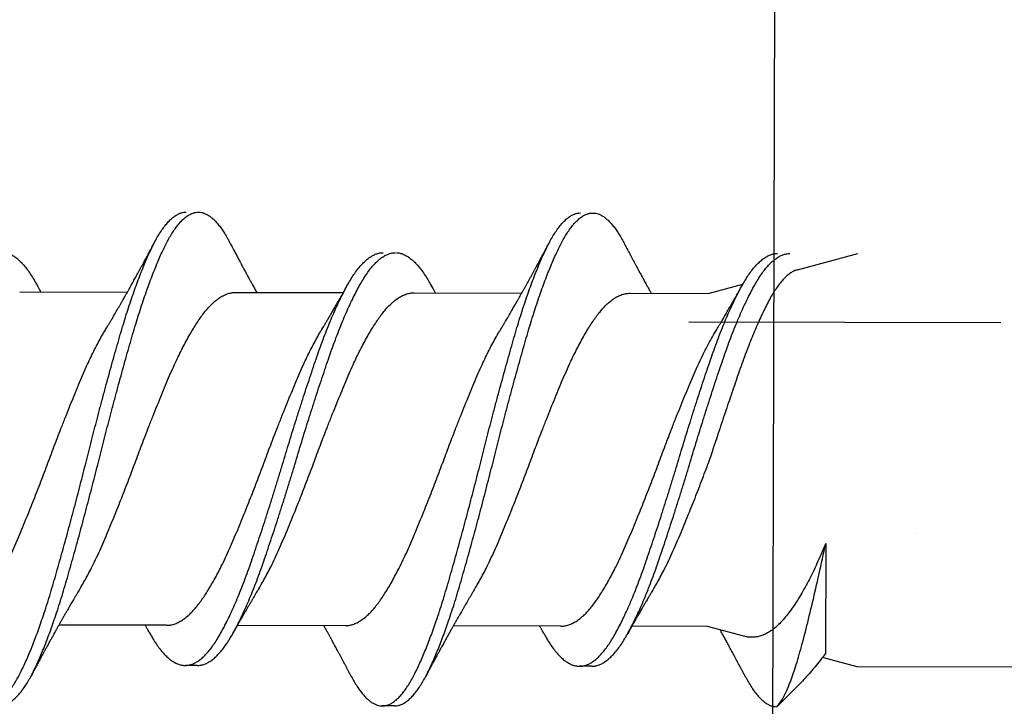
# Model space of a CAD drawing. Units: inches. Extents: x -1 to 98, y -126 to 49.
# Drawn here: x 5 to 6, y -112 to -111 of the extents above; entities that cross this region are included whole.
import ezdxf

# ---------------------------------------------------------------- set-up
doc = ezdxf.new("R2010")
doc.units = ezdxf.units.IN
doc.header["$MEASUREMENT"] = 0

msp = doc.modelspace()

# ---------------------------------------------------------------- linework, layer by layer
at = {"color": 0}
for p, q in [((5.68094, -112.13909), (5.6871, -109.9901)), ((5.79775, -111.49652), (5.63969, -111.49624))]:
    msp.add_line(p, q, dxfattribs=at)
for p, q in [((5.69467, -111.46962), (5.72535, -111.46147)), ((5.6495, -111.48162), (5.667, -111.47697)), ((5.30031, -111.48089), (5.3549, -111.481)), ((5.40978, -111.48112), (5.46437, -111.48123)), ((5.50031, -111.48131), (5.5549, -111.48142)), ((5.60978, -111.48154), (5.6495, -111.48162)), ((5.70902, -111.60826), (5.7089, -111.6641)), ((5.37476, -111.6498), (5.32017, -111.64968)), ((5.46529, -111.64999), (5.4107, -111.64987)), ((5.57476, -111.65022), (5.52017, -111.6501)), ((5.64915, -111.65037), (5.6107, -111.65029)), ((5.66756, -111.65535), (5.64915, -111.65037)), ((5.72491, -111.67084), (5.70738, -111.66611)), ((5.39044, -111.67014), (5.38419, -111.67013)), ((5.59044, -111.67056), (5.58419, -111.67055)), ((5.84991, -111.6711), (5.72491, -111.67084)), ((5.6958, -111.67956), (5.68424, -111.69107)), ((5.4904, -111.69066), (5.48415, -111.69065))]:
    msp.add_line(p, q)
msp.add_circle((5.75458, -111.60332), 9.771740426659335e-12)
for points, knots in [([(5.26846, -111.67527), (5.26858, -111.67551), (5.26919, -111.67671), (5.2703, -111.67862), (5.27179, -111.68097), (5.27329, -111.68306), (5.2748, -111.6849), (5.27628, -111.68645), (5.27773, -111.68771), (5.27915, -111.6887), (5.28056, -111.68946), (5.28196, -111.68996), (5.2834, -111.69024), (5.28486, -111.69025), (5.28641, -111.68996), (5.28797, -111.68937), (5.28955, -111.68848), (5.29114, -111.68728), (5.29274, -111.68578), (5.29434, -111.68399), (5.29591, -111.68194), (5.29743, -111.67967), (5.29892, -111.67719), (5.30039, -111.67448), (5.30184, -111.67153), (5.30331, -111.66835), (5.30478, -111.66499), (5.30623, -111.66149), (5.30766, -111.65786), (5.3091, -111.65404), (5.31053, -111.65005), (5.31202, -111.64574), (5.31356, -111.64109), (5.31513, -111.63611), (5.31669, -111.63098), (5.31822, -111.62569), (5.31977, -111.62026), (5.32135, -111.61468), (5.32294, -111.60895), (5.32451, -111.60321), (5.32607, -111.59746), (5.32759, -111.59174), (5.32912, -111.58598), (5.33063, -111.58017), (5.33212, -111.57436), (5.33358, -111.56866), (5.33498, -111.56307), (5.33637, -111.55759), (5.33777, -111.55211), (5.3392, -111.54663), (5.34068, -111.54097), (5.34223, -111.53514), (5.34384, -111.52917), (5.34544, -111.5233), (5.34704, -111.51754), (5.34862, -111.51191), (5.35018, -111.50644), (5.35171, -111.50112), (5.35323, -111.49603), (5.35475, -111.49117), (5.35626, -111.48654), (5.35777, -111.48207), (5.3593, -111.47778), (5.36082, -111.47368), (5.36231, -111.46986), (5.36377, -111.46632), (5.36518, -111.46306), (5.36657, -111.46), (5.36795, -111.45716), (5.36938, -111.45442), (5.37088, -111.45181), (5.37246, -111.44938), (5.37404, -111.44722), (5.37564, -111.44535), (5.37724, -111.44377), (5.37883, -111.44249), (5.38042, -111.44151), (5.38196, -111.44086), (5.38338, -111.44049), (5.38427, -111.44047), (5.38467, -111.44046)], [0, 0, 0, 0, 0.00334, 0.016164, 0.029046, 0.041971, 0.054923, 0.067886, 0.080104, 0.092304, 0.104473, 0.116596, 0.128663, 0.142068, 0.155534, 0.169071, 0.18266, 0.196284, 0.209924, 0.223561, 0.237177, 0.250078, 0.262928, 0.27571, 0.28845, 0.301259, 0.314129, 0.326306, 0.338512, 0.350733, 0.362954, 0.375163, 0.388759, 0.402303, 0.415779, 0.429185, 0.442645, 0.456178, 0.469764, 0.483387, 0.496348, 0.509309, 0.522254, 0.535165, 0.548028, 0.560827, 0.572837, 0.584892, 0.597006, 0.609168, 0.621363, 0.634997, 0.648638, 0.662267, 0.675865, 0.689414, 0.702896, 0.716303, 0.729758, 0.742612, 0.755517, 0.768457, 0.781417, 0.794379, 0.807329, 0.819512, 0.831656, 0.843749, 0.855776, 0.867802, 0.881299, 0.89486, 0.908466, 0.922099, 0.93574, 0.949371, 0.962971, 0.976524, 0.989343, 1, 1, 1, 1]), ([(5.2904, -111.69021), (5.29064, -111.69022), (5.29138, -111.69024), (5.29266, -111.68996), (5.29422, -111.68939), (5.2958, -111.68849), (5.29739, -111.68729), (5.29899, -111.6858), (5.30059, -111.684), (5.30216, -111.68196), (5.30368, -111.67968), (5.30517, -111.6772), (5.30664, -111.67449), (5.30809, -111.67154), (5.30956, -111.66836), (5.31103, -111.66501), (5.31248, -111.6615), (5.31391, -111.65787), (5.31535, -111.65406), (5.31678, -111.65007), (5.31827, -111.64575), (5.31981, -111.6411), (5.32138, -111.63612), (5.32294, -111.63099), (5.32447, -111.62571), (5.32602, -111.62028), (5.3276, -111.61469), (5.32919, -111.60897), (5.33076, -111.60322), (5.33232, -111.59748), (5.33384, -111.59176), (5.33537, -111.58599), (5.33688, -111.58019), (5.33837, -111.57437), (5.33983, -111.56867), (5.34123, -111.56308), (5.34262, -111.5576), (5.34402, -111.55212), (5.34545, -111.54664), (5.34693, -111.54098), (5.34848, -111.53515), (5.35009, -111.52918), (5.35169, -111.52331), (5.35329, -111.51755), (5.35487, -111.51192), (5.35643, -111.50645), (5.35796, -111.50113), (5.35948, -111.49604), (5.361, -111.49118), (5.36251, -111.48655), (5.36402, -111.48208), (5.36555, -111.47779), (5.36707, -111.47369), (5.36856, -111.46988), (5.37002, -111.46634), (5.37143, -111.46307), (5.37282, -111.46002), (5.3742, -111.45717), (5.37563, -111.45443), (5.37713, -111.45183), (5.37871, -111.44939), (5.38029, -111.44724), (5.38189, -111.44536), (5.38349, -111.44378), (5.38508, -111.4425), (5.38667, -111.44153), (5.38821, -111.44087), (5.38971, -111.4405), (5.39116, -111.44041), (5.39261, -111.4406), (5.39409, -111.44105), (5.39558, -111.44178), (5.39706, -111.44277), (5.39851, -111.44399), (5.39994, -111.44542), (5.40136, -111.44709), (5.40278, -111.44899), (5.40424, -111.45121), (5.40552, -111.45334), (5.40632, -111.45488), (5.40661, -111.45543)], [0, 0, 0, 0, 0.006329, 0.019795, 0.033332, 0.046922, 0.060546, 0.074186, 0.087823, 0.101439, 0.11434, 0.12719, 0.139972, 0.152712, 0.165521, 0.178391, 0.190568, 0.202774, 0.214995, 0.227216, 0.239426, 0.253021, 0.266566, 0.280042, 0.293447, 0.306908, 0.32044, 0.334027, 0.347649, 0.360611, 0.373572, 0.386516, 0.399428, 0.412291, 0.42509, 0.437099, 0.449154, 0.461269, 0.473431, 0.485626, 0.49926, 0.512901, 0.52653, 0.540128, 0.553677, 0.567159, 0.580566, 0.594021, 0.606875, 0.61978, 0.63272, 0.64568, 0.658642, 0.671592, 0.683775, 0.69592, 0.708012, 0.72004, 0.732065, 0.745563, 0.759124, 0.77273, 0.786363, 0.800004, 0.813634, 0.827235, 0.840788, 0.853607, 0.866354, 0.879124, 0.891964, 0.904859, 0.917792, 0.930008, 0.942231, 0.954447, 0.966643, 0.978806, 0.992325, 1, 1, 1, 1]), ([(5.46846, -111.67571), (5.46894, -111.67661), (5.46992, -111.67841), (5.4714, -111.6808), (5.47289, -111.68296), (5.4744, -111.68486), (5.47588, -111.68648), (5.47734, -111.68781), (5.47876, -111.68887), (5.48017, -111.68969), (5.48157, -111.69027), (5.48301, -111.69061), (5.48448, -111.69069), (5.48602, -111.69048), (5.48758, -111.68997), (5.48916, -111.68915), (5.49075, -111.68803), (5.49234, -111.6866), (5.49394, -111.68488), (5.49551, -111.6829), (5.49704, -111.6807), (5.49853, -111.67828), (5.5, -111.67563), (5.50145, -111.67274), (5.50292, -111.66962), (5.50438, -111.66633), (5.50583, -111.66289), (5.50726, -111.65931), (5.5087, -111.65554), (5.51013, -111.6516), (5.51163, -111.64733), (5.51316, -111.64273), (5.51474, -111.63778), (5.51631, -111.63269), (5.51784, -111.62744), (5.51939, -111.62205), (5.52095, -111.6165), (5.52254, -111.61081), (5.52411, -111.60509), (5.52567, -111.59937), (5.52719, -111.59367), (5.52872, -111.58791), (5.53023, -111.58212), (5.53173, -111.5763), (5.53319, -111.5706), (5.53459, -111.56501), (5.53598, -111.55953), (5.53738, -111.55405), (5.5388, -111.54857), (5.54028, -111.5429), (5.54183, -111.53705), (5.54344, -111.53107), (5.54505, -111.52517), (5.54664, -111.51938), (5.54822, -111.51372), (5.54979, -111.50821), (5.55133, -111.50285), (5.55284, -111.49772), (5.55436, -111.49283), (5.55586, -111.48816), (5.55738, -111.48364), (5.5589, -111.4793), (5.56042, -111.47515), (5.56192, -111.47128), (5.56337, -111.46769), (5.56479, -111.46436), (5.56619, -111.46125), (5.56757, -111.45835), (5.56899, -111.45555), (5.57049, -111.45288), (5.57206, -111.45038), (5.57365, -111.44815), (5.57524, -111.44621), (5.57684, -111.44456), (5.57844, -111.4432), (5.58002, -111.44215), (5.58157, -111.44141), (5.58308, -111.44099), (5.58409, -111.44082), (5.58462, -111.44087), (5.58467, -111.44087)], [0, 0, 0, 0, 0.012774, 0.025643, 0.038559, 0.051506, 0.064468, 0.07669, 0.088896, 0.101075, 0.113213, 0.125297, 0.138709, 0.152156, 0.165677, 0.179256, 0.192874, 0.206512, 0.220152, 0.233775, 0.246688, 0.259554, 0.272355, 0.285094, 0.297884, 0.31074, 0.322908, 0.335108, 0.347326, 0.359549, 0.371764, 0.385369, 0.398928, 0.412424, 0.42584, 0.43928, 0.452797, 0.466372, 0.479988, 0.492947, 0.505911, 0.518861, 0.531784, 0.544661, 0.557479, 0.569498, 0.581534, 0.593634, 0.605785, 0.617972, 0.631602, 0.645244, 0.658878, 0.672486, 0.686049, 0.69955, 0.712971, 0.726405, 0.739244, 0.752138, 0.765071, 0.778027, 0.790991, 0.803946, 0.816138, 0.828295, 0.840404, 0.852451, 0.864464, 0.877943, 0.89149, 0.905087, 0.918716, 0.932357, 0.945992, 0.959603, 0.97317, 0.986006, 0.998772, 1, 1, 1, 1]), ([(5.4904, -111.69064), (5.49051, -111.69065), (5.49113, -111.69069), (5.49227, -111.69048), (5.49383, -111.68998), (5.49541, -111.68916), (5.497, -111.68804), (5.49859, -111.68662), (5.50019, -111.6849), (5.50176, -111.68292), (5.50329, -111.68071), (5.50478, -111.67829), (5.50625, -111.67564), (5.5077, -111.67276), (5.50917, -111.66964), (5.51063, -111.66634), (5.51208, -111.6629), (5.51351, -111.65932), (5.51495, -111.65556), (5.51638, -111.65161), (5.51788, -111.64734), (5.51941, -111.64274), (5.52099, -111.6378), (5.52256, -111.6327), (5.52409, -111.62746), (5.52564, -111.62206), (5.5272, -111.61652), (5.52879, -111.61082), (5.53036, -111.6051), (5.53192, -111.59938), (5.53344, -111.59368), (5.53497, -111.58792), (5.53648, -111.58213), (5.53798, -111.57631), (5.53944, -111.57061), (5.54084, -111.56502), (5.54223, -111.55954), (5.54363, -111.55406), (5.54505, -111.54858), (5.54653, -111.54291), (5.54808, -111.53707), (5.54969, -111.53108), (5.5513, -111.52518), (5.55289, -111.51939), (5.55447, -111.51373), (5.55604, -111.50822), (5.55758, -111.50286), (5.55909, -111.49774), (5.56061, -111.49284), (5.56211, -111.48817), (5.56363, -111.48365), (5.56515, -111.47932), (5.56667, -111.47517), (5.56817, -111.47129), (5.56962, -111.4677), (5.57104, -111.46438), (5.57244, -111.46126), (5.57382, -111.45836), (5.57524, -111.45556), (5.57674, -111.45289), (5.57831, -111.45039), (5.5799, -111.44817), (5.58149, -111.44622), (5.58309, -111.44457), (5.58469, -111.44321), (5.58627, -111.44216), (5.58782, -111.44143), (5.58933, -111.44099), (5.59078, -111.44083), (5.59223, -111.44094), (5.5937, -111.44133), (5.59519, -111.44198), (5.59666, -111.4429), (5.59812, -111.44405), (5.59954, -111.44542), (5.60097, -111.44703), (5.60239, -111.44886), (5.60385, -111.45101), (5.60526, -111.45331), (5.60619, -111.45505), (5.60661, -111.45583)], [0, 0, 0, 0, 0.002985, 0.016431, 0.029952, 0.04353, 0.057148, 0.070786, 0.084426, 0.098048, 0.110961, 0.123826, 0.136628, 0.149366, 0.162156, 0.175012, 0.187179, 0.199379, 0.211597, 0.22382, 0.236034, 0.249639, 0.263198, 0.276693, 0.290109, 0.303549, 0.317066, 0.330641, 0.344256, 0.357215, 0.370178, 0.383129, 0.396051, 0.408928, 0.421746, 0.433764, 0.445801, 0.4579, 0.47005, 0.482238, 0.495867, 0.509509, 0.523143, 0.53675, 0.550313, 0.563814, 0.577234, 0.590668, 0.603507, 0.6164, 0.629333, 0.642289, 0.655253, 0.668207, 0.6804, 0.692556, 0.704665, 0.716712, 0.728724, 0.742203, 0.75575, 0.769347, 0.782975, 0.796616, 0.810251, 0.823861, 0.837428, 0.850264, 0.86303, 0.87578, 0.888604, 0.901486, 0.914411, 0.926623, 0.938845, 0.951065, 0.963268, 0.975442, 0.988977, 1, 1, 1, 1]), ([(5.34388, -111.49992), (5.34409, -111.49958), (5.34446, -111.49897), (5.34495, -111.49815), (5.34533, -111.49752), (5.34562, -111.49703), (5.34588, -111.4966), (5.34614, -111.49615), (5.34643, -111.49568), (5.34695, -111.4948), (5.3477, -111.49352), (5.34861, -111.49197), (5.34942, -111.49057), (5.35015, -111.48933), (5.35085, -111.48812), (5.35161, -111.48678), (5.35236, -111.48547), (5.35318, -111.48403), (5.35395, -111.48269), (5.35473, -111.48131), (5.35542, -111.48008), (5.35613, -111.47881), (5.35682, -111.47758), (5.35744, -111.47646), (5.358, -111.47545), (5.35855, -111.47447), (5.35906, -111.47355), (5.35955, -111.47265), (5.36, -111.47183), (5.36044, -111.47103), (5.36084, -111.47029), (5.36123, -111.46958), (5.36162, -111.46886), (5.36202, -111.46814), (5.36244, -111.46736), (5.36286, -111.4666), (5.36326, -111.46585), (5.36369, -111.46505), (5.36416, -111.4642), (5.3646, -111.46338), (5.36503, -111.46258), (5.36549, -111.46173), (5.36594, -111.46088), (5.36636, -111.46011), (5.36672, -111.45942), (5.36712, -111.45869), (5.36759, -111.45781), (5.3682, -111.45667), (5.36866, -111.4558), (5.36892, -111.45531)], [0, 0, 0, 0, 0.023391, 0.042301, 0.056714, 0.066776, 0.076126, 0.086279, 0.097234, 0.108855, 0.146596, 0.184268, 0.214962, 0.241638, 0.268917, 0.29694, 0.331986, 0.357174, 0.394306, 0.422453, 0.450255, 0.476704, 0.507733, 0.532491, 0.55173, 0.575375, 0.598098, 0.613007, 0.635544, 0.652556, 0.666337, 0.684408, 0.699726, 0.714312, 0.732749, 0.751093, 0.765071, 0.782369, 0.804163, 0.821902, 0.837284, 0.857484, 0.878425, 0.893754, 0.908893, 0.924169, 0.942453, 0.967714, 1, 1, 1, 1]), ([(5.40661, -111.45539), (5.40683, -111.45581), (5.40723, -111.45657), (5.40777, -111.45758), (5.40819, -111.45839), (5.40853, -111.45902), (5.40882, -111.45957), (5.40916, -111.46022), (5.40961, -111.46106), (5.41015, -111.46208), (5.41067, -111.46305), (5.41115, -111.46395), (5.41161, -111.46482), (5.41204, -111.46562), (5.41244, -111.46637), (5.41286, -111.46714), (5.41331, -111.46799), (5.41377, -111.46884), (5.41423, -111.46969), (5.41471, -111.47057), (5.41519, -111.47145), (5.41567, -111.47234), (5.41615, -111.47322), (5.41664, -111.47411), (5.41709, -111.47493), (5.41752, -111.47571), (5.41795, -111.47651), (5.41862, -111.47771), (5.41948, -111.47926), (5.42019, -111.48054), (5.42052, -111.48114)], [0, 0, 0, 0, 0.0485088, 0.0878209, 0.1179662, 0.1418433, 0.1618315, 0.1812577, 0.2176888, 0.2603138, 0.2997204, 0.3302329, 0.3654684, 0.4010079, 0.4234647, 0.4520387, 0.4911678, 0.5214524, 0.5510902, 0.5897866, 0.6239826, 0.653797, 0.6926057, 0.7274351, 0.7576816, 0.7880425, 0.8182929, 0.8505325, 0.9290374, 1, 1, 1, 1]), ([(5.54388, -111.50034), (5.54411, -111.49996), (5.54452, -111.49929), (5.54505, -111.4984), (5.54545, -111.49774), (5.54576, -111.49722), (5.54603, -111.49675), (5.54633, -111.49626), (5.54673, -111.49558), (5.54727, -111.49467), (5.54794, -111.49354), (5.54863, -111.49236), (5.54927, -111.49125), (5.54987, -111.49023), (5.55041, -111.48929), (5.55095, -111.48835), (5.5516, -111.48722), (5.55229, -111.48602), (5.55304, -111.48471), (5.55369, -111.48355), (5.55425, -111.48257), (5.55469, -111.4818), (5.55501, -111.48122), (5.55532, -111.48068), (5.55563, -111.48012), (5.556, -111.47947), (5.55639, -111.47877), (5.55687, -111.47791), (5.55742, -111.47691), (5.55811, -111.47568), (5.55883, -111.47437), (5.55956, -111.47306), (5.56031, -111.47169), (5.56102, -111.47039), (5.56175, -111.46905), (5.56239, -111.46788), (5.56292, -111.4669), (5.56335, -111.4661), (5.5638, -111.46528), (5.56424, -111.46446), (5.56467, -111.46367), (5.56508, -111.4629), (5.56552, -111.46208), (5.56597, -111.46124), (5.5664, -111.46045), (5.56677, -111.45976), (5.56716, -111.45903), (5.56761, -111.45818), (5.56822, -111.45705), (5.56867, -111.4562), (5.56892, -111.45573)], [0, 0, 0, 0, 0.026189, 0.046611, 0.061242, 0.071585, 0.082192, 0.093372, 0.105172, 0.129085, 0.15561, 0.182715, 0.209359, 0.231313, 0.252123, 0.27302, 0.294995, 0.32866, 0.354013, 0.383206, 0.406877, 0.420341, 0.435042, 0.445829, 0.456394, 0.472655, 0.489674, 0.503108, 0.530141, 0.556571, 0.585312, 0.617485, 0.644318, 0.676454, 0.70401, 0.733619, 0.7538, 0.769062, 0.787086, 0.808008, 0.824146, 0.839496, 0.859369, 0.878776, 0.89538, 0.912204, 0.924931, 0.943786, 0.968803, 1, 1, 1, 1]), ([(5.60661, -111.45581), (5.60687, -111.4563), (5.60733, -111.45718), (5.60795, -111.45835), (5.6084, -111.4592), (5.60873, -111.45982), (5.60899, -111.46032), (5.6093, -111.46089), (5.60968, -111.46161), (5.61013, -111.46245), (5.61054, -111.46323), (5.61091, -111.46393), (5.61129, -111.46463), (5.6117, -111.4654), (5.6121, -111.46614), (5.61248, -111.46686), (5.61302, -111.46786), (5.61376, -111.46924), (5.61472, -111.47101), (5.61571, -111.47283), (5.61672, -111.47469), (5.61768, -111.47643), (5.61846, -111.47784), (5.61905, -111.47891), (5.61949, -111.47971), (5.61992, -111.48048), (5.62026, -111.48109), (5.62045, -111.48143), (5.62052, -111.48156)], [0, 0, 0, 0, 0.057154, 0.102167, 0.135075, 0.156382, 0.174552, 0.192692, 0.223052, 0.258255, 0.29081, 0.313389, 0.340025, 0.373126, 0.402258, 0.426618, 0.456226, 0.51865, 0.586414, 0.6627, 0.72943, 0.803496, 0.865877, 0.894983, 0.928353, 0.959656, 0.984893, 1, 1, 1, 1]), ([(5.29141, -111.46061), (5.29164, -111.46062), (5.29244, -111.46063), (5.29385, -111.46099), (5.29564, -111.4617), (5.29743, -111.46275), (5.29923, -111.46411), (5.30101, -111.46578), (5.30278, -111.46774), (5.30455, -111.47002), (5.30631, -111.4726), (5.30779, -111.47504), (5.30871, -111.47672), (5.30905, -111.47734)], [0, 0, 0, 0, 0.038174, 0.138835, 0.240052, 0.34164, 0.441596, 0.541549, 0.64132, 0.740731, 0.841619, 0.941851, 1, 1, 1, 1]), ([(5.36602, -111.65336), (5.36649, -111.65421), (5.36754, -111.6561), (5.36916, -111.6587), (5.37093, -111.66123), (5.37273, -111.66346), (5.37453, -111.66539), (5.37634, -111.66699), (5.37813, -111.66826), (5.3799, -111.66921), (5.38166, -111.66984), (5.3834, -111.67015), (5.38512, -111.67014), (5.38689, -111.6698), (5.38869, -111.66913), (5.3905, -111.66813), (5.39233, -111.6668), (5.39415, -111.66515), (5.39597, -111.66318), (5.39777, -111.6609), (5.39955, -111.65834), (5.40129, -111.6555), (5.40305, -111.65237), (5.40483, -111.64898), (5.40662, -111.64533), (5.40841, -111.64146), (5.4102, -111.63735), (5.41201, -111.63299), (5.41381, -111.62841), (5.41561, -111.62361), (5.41737, -111.61864), (5.41913, -111.61351), (5.42091, -111.60822), (5.42273, -111.60277), (5.42455, -111.59719), (5.42638, -111.5915), (5.42821, -111.58574), (5.43003, -111.57992), (5.43183, -111.57408), (5.43359, -111.56827), (5.43532, -111.56249), (5.43706, -111.55676), (5.43883, -111.55102), (5.44063, -111.54527), (5.44245, -111.53953), (5.44429, -111.53384), (5.44611, -111.52826), (5.44792, -111.52281), (5.44971, -111.51752), (5.45147, -111.51239), (5.45323, -111.50743), (5.45502, -111.50264), (5.45684, -111.49803), (5.45866, -111.49363), (5.46049, -111.48945), (5.4623, -111.48555), (5.46409, -111.48192), (5.46584, -111.47858), (5.46757, -111.47552), (5.4693, -111.47271), (5.47107, -111.47017), (5.47287, -111.46789), (5.47469, -111.46592), (5.47651, -111.46427), (5.47834, -111.46295), (5.48015, -111.46195), (5.48194, -111.4613), (5.48343, -111.46098), (5.48432, -111.461), (5.48463, -111.461)], [0, 0, 0, 0, 0.0121301, 0.027108, 0.0421886, 0.0573459, 0.0725522, 0.0877793, 0.1027273, 0.1176411, 0.1324941, 0.1472607, 0.1622506, 0.1773272, 0.1924912, 0.2077153, 0.2229711, 0.2382301, 0.2534636, 0.2686104, 0.2836762, 0.2986413, 0.313653, 0.3287599, 0.3436638, 0.3586071, 0.3735632, 0.388505, 0.403709, 0.4188423, 0.4338778, 0.4488817, 0.4639884, 0.4791742, 0.4944112, 0.5096378, 0.5248587, 0.5400456, 0.5551704, 0.570206, 0.5848956, 0.599668, 0.6145254, 0.629442, 0.6446964, 0.6599562, 0.6751927, 0.6903777, 0.7054833, 0.7204862, 0.735523, 0.7506242, 0.7657957, 0.7810095, 0.7962374, 0.8114508, 0.8263514, 0.8411843, 0.8559243, 0.870623, 0.8857226, 0.9009032, 0.9161372, 0.9313964, 0.946652, 0.9618754, 0.9770386, 0.9920811, 1, 1, 1, 1]), ([(5.39042, -111.6701), (5.39073, -111.67011), (5.39164, -111.67013), (5.39314, -111.6698), (5.39494, -111.66915), (5.39675, -111.66814), (5.39858, -111.66682), (5.4004, -111.66516), (5.40222, -111.66319), (5.40402, -111.66092), (5.4058, -111.65836), (5.40754, -111.65551), (5.4093, -111.65238), (5.41108, -111.64899), (5.41287, -111.64535), (5.41466, -111.64147), (5.41645, -111.63736), (5.41826, -111.63301), (5.42006, -111.62842), (5.42186, -111.62362), (5.42362, -111.61865), (5.42538, -111.61352), (5.42716, -111.60823), (5.42898, -111.60278), (5.4308, -111.5972), (5.43263, -111.59151), (5.43446, -111.58575), (5.43628, -111.57993), (5.43808, -111.57409), (5.43984, -111.56829), (5.44157, -111.56251), (5.44332, -111.55677), (5.44508, -111.55103), (5.44688, -111.54528), (5.4487, -111.53955), (5.45054, -111.53385), (5.45236, -111.52827), (5.45417, -111.52282), (5.45596, -111.51753), (5.45772, -111.5124), (5.45948, -111.50744), (5.46127, -111.50265), (5.46309, -111.49805), (5.46491, -111.49364), (5.46674, -111.48947), (5.46855, -111.48556), (5.47034, -111.48193), (5.47209, -111.4786), (5.47382, -111.47553), (5.47555, -111.47273), (5.47732, -111.47018), (5.47912, -111.46791), (5.48094, -111.46594), (5.48276, -111.46429), (5.48459, -111.46296), (5.4864, -111.46196), (5.48819, -111.46131), (5.48968, -111.46099), (5.49057, -111.46101), (5.49088, -111.46102)], [0, 0, 0, 0, 0.00978, 0.0276, 0.045524, 0.063519, 0.081552, 0.099588, 0.117595, 0.135498, 0.153306, 0.170995, 0.188739, 0.206596, 0.224213, 0.241876, 0.259554, 0.277216, 0.295187, 0.313075, 0.330847, 0.348582, 0.366438, 0.384388, 0.402398, 0.420396, 0.438388, 0.456339, 0.474217, 0.491989, 0.509352, 0.526814, 0.544375, 0.562007, 0.580038, 0.598075, 0.616085, 0.634034, 0.651889, 0.669622, 0.687396, 0.705246, 0.723179, 0.741162, 0.759161, 0.777144, 0.794757, 0.812289, 0.829712, 0.847086, 0.864934, 0.882878, 0.900885, 0.918921, 0.936954, 0.954948, 0.972871, 0.990652, 1, 1, 1, 1]), ([(5.49144, -111.46102), (5.49152, -111.46101), (5.49219, -111.46101), (5.49346, -111.4613), (5.49524, -111.46193), (5.49704, -111.46291), (5.49883, -111.4642), (5.50061, -111.4658), (5.50239, -111.4677), (5.50416, -111.46991), (5.50592, -111.47243), (5.50754, -111.47503), (5.50859, -111.47691), (5.50905, -111.47775)], [0, 0, 0, 0, 0.014891, 0.115562, 0.216828, 0.318508, 0.418593, 0.518716, 0.618697, 0.718356, 0.819536, 0.920025, 1, 1, 1, 1]), ([(5.56601, -111.65377), (5.56636, -111.65439), (5.56729, -111.65608), (5.56878, -111.65853), (5.57054, -111.66113), (5.57233, -111.66342), (5.57414, -111.66541), (5.57594, -111.66708), (5.57773, -111.66843), (5.57951, -111.66944), (5.58127, -111.67014), (5.58302, -111.67052), (5.58474, -111.67059), (5.58651, -111.67032), (5.5883, -111.66973), (5.59011, -111.6688), (5.59193, -111.66754), (5.59375, -111.66595), (5.59557, -111.66405), (5.59738, -111.66184), (5.59916, -111.65934), (5.60091, -111.65656), (5.60266, -111.65349), (5.60444, -111.65017), (5.60622, -111.64658), (5.60801, -111.64276), (5.6098, -111.6387), (5.61161, -111.63439), (5.61342, -111.62985), (5.61522, -111.62509), (5.61699, -111.62016), (5.61874, -111.61506), (5.62052, -111.6098), (5.62233, -111.60439), (5.62415, -111.59883), (5.62598, -111.59317), (5.62781, -111.58742), (5.62963, -111.58161), (5.63144, -111.57578), (5.63321, -111.56997), (5.63494, -111.56419), (5.63667, -111.55845), (5.63844, -111.55271), (5.64023, -111.54696), (5.64205, -111.54121), (5.64389, -111.53549), (5.64572, -111.52988), (5.64753, -111.5244), (5.64933, -111.51908), (5.65109, -111.51391), (5.65284, -111.50892), (5.65463, -111.50409), (5.65644, -111.49944), (5.65826, -111.49499), (5.66009, -111.49076), (5.6619, -111.4868), (5.66369, -111.48312), (5.66545, -111.47972), (5.66719, -111.4766), (5.66891, -111.47373), (5.67067, -111.47112), (5.67247, -111.46878), (5.67429, -111.46675), (5.67611, -111.46502), (5.67794, -111.46363), (5.67976, -111.46256), (5.68159, -111.46182), (5.68321, -111.46142), (5.68423, -111.46142), (5.68463, -111.46142)], [0, 0, 0, 0, 0.008885, 0.023847, 0.038907, 0.054049, 0.069247, 0.084471, 0.099423, 0.114346, 0.129215, 0.144002, 0.158996, 0.174049, 0.189196, 0.204409, 0.21966, 0.23492, 0.250162, 0.265322, 0.280408, 0.295391, 0.310378, 0.325466, 0.340357, 0.355294, 0.370249, 0.385196, 0.400412, 0.415562, 0.430621, 0.445612, 0.460698, 0.475869, 0.491096, 0.50632, 0.521544, 0.536741, 0.551881, 0.566938, 0.581631, 0.596381, 0.611222, 0.626127, 0.641376, 0.656637, 0.67188, 0.687079, 0.702203, 0.717228, 0.73224, 0.747322, 0.76248, 0.777687, 0.792914, 0.808132, 0.823044, 0.837894, 0.852656, 0.867346, 0.882424, 0.897589, 0.912813, 0.928069, 0.943328, 0.95856, 0.973739, 0.98963, 1, 1, 1, 1]), ([(5.59044, -111.67053), (5.59062, -111.67054), (5.59139, -111.67058), (5.59276, -111.67032), (5.59455, -111.66974), (5.59636, -111.66881), (5.59818, -111.66755), (5.6, -111.66597), (5.60182, -111.66406), (5.60363, -111.66186), (5.60541, -111.65936), (5.60716, -111.65657), (5.60891, -111.65351), (5.61069, -111.65018), (5.61247, -111.64659), (5.61426, -111.64278), (5.61605, -111.63872), (5.61786, -111.63441), (5.61967, -111.62986), (5.62147, -111.6251), (5.62324, -111.62017), (5.62499, -111.61507), (5.62677, -111.60982), (5.62858, -111.6044), (5.6304, -111.59884), (5.63223, -111.59318), (5.63406, -111.58743), (5.63588, -111.58163), (5.63769, -111.57579), (5.63946, -111.56998), (5.64119, -111.5642), (5.64292, -111.55847), (5.64469, -111.55273), (5.64648, -111.54697), (5.6483, -111.54122), (5.65014, -111.53551), (5.65197, -111.5299), (5.65378, -111.52442), (5.65558, -111.51909), (5.65734, -111.51393), (5.65909, -111.50893), (5.66088, -111.5041), (5.66269, -111.49945), (5.66451, -111.495), (5.66634, -111.49078), (5.66815, -111.48681), (5.66994, -111.48313), (5.6717, -111.47973), (5.67344, -111.47661), (5.67516, -111.47374), (5.67692, -111.47113), (5.67872, -111.46879), (5.68054, -111.46676), (5.68236, -111.46504), (5.68419, -111.46364), (5.68601, -111.46257), (5.68774, -111.46186), (5.68937, -111.46146), (5.69039, -111.46142), (5.69088, -111.4614)], [0, 0, 0, 0, 0.0056697, 0.023468, 0.0413766, 0.0593633, 0.0773949, 0.0954377, 0.1134578, 0.1313824, 0.1492182, 0.1669337, 0.1846532, 0.2024923, 0.2200984, 0.2377583, 0.2554402, 0.2731124, 0.291102, 0.3090151, 0.3268194, 0.3445441, 0.3623802, 0.3803168, 0.3983211, 0.4163205, 0.4343205, 0.4522875, 0.4701884, 0.4879907, 0.5053628, 0.5228019, 0.5403481, 0.5579711, 0.5760004, 0.5940435, 0.6120665, 0.6300358, 0.6479183, 0.6656822, 0.6834315, 0.7012632, 0.719185, 0.7371642, 0.7551674, 0.7731608, 0.7907912, 0.8083487, 0.8258027, 0.8431706, 0.8609977, 0.8789276, 0.8969279, 0.9149652, 0.9330056, 0.9510154, 0.9689611, 0.9849833, 1, 1, 1, 1]), ([(5.69468, -111.46966), (5.69437, -111.46974), (5.69351, -111.46995), (5.6921, -111.47067), (5.69041, -111.47179), (5.68868, -111.47329), (5.68692, -111.47514), (5.68519, -111.47728), (5.6835, -111.47968), (5.68185, -111.48231), (5.68019, -111.48524), (5.67852, -111.48847), (5.6768, -111.49201), (5.67509, -111.49574), (5.67339, -111.49965), (5.6717, -111.50371), (5.66999, -111.508), (5.66826, -111.51253), (5.66652, -111.51728), (5.66482, -111.52212), (5.66314, -111.52701), (5.66145, -111.53194), (5.65973, -111.537), (5.65797, -111.5422), (5.65618, -111.54751), (5.65457, -111.55235), (5.65312, -111.55668), (5.65185, -111.56051), (5.65059, -111.56435), (5.64974, -111.5669), (5.64932, -111.56818)], [0, 0, 0, 0, 0.022385, 0.061249, 0.100081, 0.140129, 0.180212, 0.220261, 0.257751, 0.295271, 0.332762, 0.371372, 0.410017, 0.448627, 0.485462, 0.522326, 0.559161, 0.597107, 0.635085, 0.67303, 0.709198, 0.745397, 0.781566, 0.818879, 0.856225, 0.893538, 0.920058, 0.946578, 0.973289, 1, 1, 1, 1]), ([(5.30904, -111.4773), (5.30919, -111.47757), (5.30946, -111.47805), (5.30982, -111.47871), (5.3101, -111.4792), (5.31032, -111.47961), (5.31053, -111.47998), (5.31077, -111.48041), (5.31095, -111.48073), (5.31104, -111.4809), (5.31105, -111.48091)], [0, 0, 0, 0, 0.225479, 0.397733, 0.545605, 0.633312, 0.736112, 0.856417, 0.989061, 1, 1, 1, 1]), ([(5.45336, -111.50015), (5.45359, -111.49976), (5.45401, -111.49907), (5.45456, -111.49816), (5.45497, -111.49747), (5.45529, -111.49694), (5.45557, -111.49646), (5.45591, -111.49589), (5.4563, -111.49522), (5.45677, -111.49443), (5.4573, -111.49353), (5.4579, -111.4925), (5.45856, -111.49138), (5.4592, -111.49028), (5.45977, -111.4893), (5.46028, -111.48842), (5.46076, -111.48757), (5.46127, -111.48669), (5.46172, -111.4859), (5.46214, -111.48516), (5.46251, -111.48451), (5.46286, -111.48391), (5.46313, -111.48343), (5.46337, -111.48301), (5.46364, -111.48253), (5.46396, -111.48196), (5.46429, -111.48137), (5.46462, -111.4808), (5.46494, -111.48022), (5.46532, -111.47954), (5.46581, -111.47867), (5.46618, -111.47801), (5.46639, -111.47763)], [0, 0, 0, 0, 0.052814, 0.094005, 0.123522, 0.144947, 0.166269, 0.187777, 0.221785, 0.255946, 0.293994, 0.342266, 0.393711, 0.444579, 0.487924, 0.524454, 0.562337, 0.600584, 0.640723, 0.667747, 0.698112, 0.726869, 0.747346, 0.761676, 0.782331, 0.810023, 0.837348, 0.860427, 0.885306, 0.913703, 0.949673, 1, 1, 1, 1]), ([(5.50904, -111.47772), (5.50925, -111.47808), (5.50961, -111.47874), (5.5101, -111.47962), (5.51049, -111.48032), (5.5108, -111.48088), (5.51098, -111.4812), (5.51105, -111.48133)], [0, 0, 0, 0, 0.305929, 0.541478, 0.730546, 0.89137, 1, 1, 1, 1]), ([(5.65419, -111.49919), (5.65435, -111.49892), (5.65465, -111.49842), (5.65506, -111.49773), (5.65543, -111.49711), (5.65611, -111.49596), (5.65684, -111.49474), (5.65762, -111.4934), (5.65818, -111.49245), (5.6588, -111.49139), (5.65946, -111.49024), (5.66008, -111.48918), (5.66061, -111.48825), (5.66105, -111.48749), (5.66145, -111.4868), (5.66188, -111.48604), (5.66237, -111.48519), (5.66286, -111.48432), (5.66333, -111.48349), (5.66378, -111.48269), (5.66423, -111.48189), (5.66459, -111.48126), (5.66488, -111.48075), (5.66513, -111.4803), (5.66546, -111.47971), (5.66589, -111.47894), (5.66621, -111.47836), (5.66639, -111.47804)], [0, 0, 0, 0, 0.039013, 0.071641, 0.100024, 0.127967, 0.236231, 0.274932, 0.318956, 0.371583, 0.427086, 0.481368, 0.523151, 0.557953, 0.589029, 0.621214, 0.665566, 0.709063, 0.743747, 0.783121, 0.821168, 0.855437, 0.872768, 0.892155, 0.919443, 0.955384, 1, 1, 1, 1]), ([(5.33118, -111.63075), (5.3314, -111.63039), (5.33222, -111.62906), (5.33363, -111.62656), (5.33543, -111.62325), (5.33733, -111.61954), (5.33933, -111.61542), (5.34142, -111.61087), (5.34346, -111.60613), (5.34553, -111.60121), (5.34763, -111.59613), (5.34966, -111.59114), (5.35159, -111.5863), (5.35341, -111.58166), (5.35523, -111.57697), (5.35703, -111.57227), (5.35879, -111.56759), (5.36051, -111.56293), (5.36226, -111.55831), (5.36402, -111.55368), (5.36592, -111.54879), (5.36794, -111.54365), (5.37008, -111.53833), (5.3722, -111.53313), (5.37429, -111.52809), (5.37635, -111.52323), (5.3783, -111.51877), (5.38019, -111.5147), (5.382, -111.51098), (5.38382, -111.50744), (5.38565, -111.50407), (5.38746, -111.50092), (5.38925, -111.498), (5.391, -111.49531), (5.39273, -111.49285), (5.39455, -111.49045), (5.39652, -111.48819), (5.39863, -111.48613), (5.40075, -111.4844), (5.40288, -111.48303), (5.405, -111.48201), (5.40699, -111.4814), (5.40859, -111.48113), (5.40947, -111.48115), (5.40978, -111.48115)], [0, 0, 0, 0, 0.008427, 0.031012, 0.053618, 0.076201, 0.102994, 0.129621, 0.15604, 0.182581, 0.209317, 0.236175, 0.259189, 0.282195, 0.305145, 0.327995, 0.350702, 0.372877, 0.395187, 0.417633, 0.440175, 0.467075, 0.493976, 0.520805, 0.54749, 0.573962, 0.600431, 0.623244, 0.646169, 0.669163, 0.69218, 0.715173, 0.737689, 0.760096, 0.782353, 0.804544, 0.831164, 0.857952, 0.884836, 0.911745, 0.938603, 0.96534, 0.988057, 1, 1, 1, 1]), ([(5.42171, -111.63094), (5.42193, -111.63058), (5.42274, -111.62925), (5.42416, -111.62675), (5.42596, -111.62344), (5.42786, -111.61973), (5.42986, -111.61561), (5.43194, -111.61106), (5.43399, -111.60632), (5.43606, -111.6014), (5.43816, -111.59632), (5.44018, -111.59133), (5.44212, -111.58649), (5.44394, -111.58185), (5.44576, -111.57716), (5.44755, -111.57246), (5.44932, -111.56778), (5.45104, -111.56312), (5.45278, -111.5585), (5.45455, -111.55387), (5.45645, -111.54898), (5.45847, -111.54384), (5.46061, -111.53852), (5.46273, -111.53332), (5.46482, -111.52828), (5.46688, -111.52341), (5.46883, -111.51896), (5.47072, -111.51489), (5.47253, -111.51117), (5.47435, -111.50763), (5.47618, -111.50426), (5.47799, -111.50111), (5.47977, -111.49819), (5.48153, -111.4955), (5.48326, -111.49304), (5.48508, -111.49064), (5.48705, -111.48838), (5.48916, -111.48632), (5.49128, -111.48459), (5.49341, -111.48322), (5.49553, -111.4822), (5.49752, -111.48159), (5.49911, -111.48132), (5.5, -111.48134), (5.50031, -111.48134)], [0, 0, 0, 0, 0.008424, 0.031009, 0.053615, 0.076198, 0.102991, 0.129618, 0.156037, 0.182579, 0.209314, 0.236172, 0.259187, 0.282192, 0.305143, 0.327993, 0.350699, 0.372875, 0.395185, 0.417631, 0.440173, 0.467073, 0.493974, 0.520804, 0.547489, 0.57396, 0.60043, 0.623242, 0.646168, 0.669162, 0.692179, 0.715172, 0.737688, 0.760096, 0.782353, 0.804543, 0.831163, 0.857951, 0.884836, 0.911744, 0.938603, 0.96534, 0.988057, 1, 1, 1, 1]), ([(5.53118, -111.63118), (5.53127, -111.63103), (5.53195, -111.62993), (5.53324, -111.62768), (5.53503, -111.62443), (5.53693, -111.62075), (5.53894, -111.61667), (5.54103, -111.61215), (5.54308, -111.60745), (5.54514, -111.60256), (5.54724, -111.59751), (5.54926, -111.59255), (5.55119, -111.58773), (5.55301, -111.5831), (5.55483, -111.57842), (5.55664, -111.57372), (5.5584, -111.56904), (5.56013, -111.56438), (5.56187, -111.55975), (5.56363, -111.55513), (5.56552, -111.55023), (5.56754, -111.54508), (5.56968, -111.53973), (5.5718, -111.53451), (5.57391, -111.52944), (5.57597, -111.52454), (5.57792, -111.52005), (5.5798, -111.51595), (5.58161, -111.5122), (5.58343, -111.50862), (5.58525, -111.50521), (5.58706, -111.50202), (5.58885, -111.49905), (5.59061, -111.49631), (5.59235, -111.4938), (5.59417, -111.49135), (5.59613, -111.48903), (5.59823, -111.48691), (5.60035, -111.48512), (5.60248, -111.48368), (5.60461, -111.48259), (5.60661, -111.48192), (5.60833, -111.48157), (5.60934, -111.48157), (5.60978, -111.48156)], [0, 0, 0, 0, 0.003438, 0.026013, 0.048617, 0.071208, 0.098023, 0.124686, 0.151131, 0.177629, 0.204332, 0.231172, 0.254182, 0.277193, 0.300159, 0.323034, 0.345775, 0.367956, 0.390229, 0.412648, 0.435172, 0.462063, 0.488968, 0.515816, 0.542532, 0.569048, 0.59548, 0.618261, 0.641165, 0.664147, 0.687162, 0.710164, 0.732698, 0.755133, 0.777426, 0.799602, 0.826182, 0.852943, 0.879814, 0.906723, 0.933596, 0.96036, 0.983111, 1, 1, 1, 1]), ([(5.64944, -111.50748), (5.65017, -111.50617), (5.65162, -111.50355), (5.65321, -111.5008), (5.65406, -111.49941), (5.65419, -111.49919)], [0, 0, 0, 0, 0.456081, 0.912506, 1, 1, 1, 1]), ([(5.26529, -111.64952), (5.2657, -111.64953), (5.26679, -111.64954), (5.26859, -111.64916), (5.27069, -111.64842), (5.27282, -111.64729), (5.27495, -111.64581), (5.27696, -111.64407), (5.27886, -111.64214), (5.28064, -111.64007), (5.28238, -111.63778), (5.28414, -111.63526), (5.28592, -111.63253), (5.28771, -111.62959), (5.2895, -111.62647), (5.29129, -111.62316), (5.29319, -111.61945), (5.29519, -111.61533), (5.29728, -111.61078), (5.29932, -111.60604), (5.30139, -111.60112), (5.30349, -111.59603), (5.30552, -111.59105), (5.30745, -111.58621), (5.30928, -111.58157), (5.31109, -111.57688), (5.31289, -111.57218), (5.31465, -111.5675), (5.31638, -111.56284), (5.31812, -111.55821), (5.31988, -111.55359), (5.32178, -111.5487), (5.3238, -111.54356), (5.32594, -111.53823), (5.32806, -111.53304), (5.33016, -111.528), (5.33221, -111.52313), (5.33417, -111.51868), (5.33606, -111.5146), (5.33786, -111.51089), (5.33969, -111.50734), (5.34151, -111.50399), (5.34291, -111.50152), (5.3437, -111.50024), (5.34389, -111.49994)], [0, 0, 0, 0, 0.015958, 0.042565, 0.069345, 0.096226, 0.123135, 0.149999, 0.172884, 0.195639, 0.218232, 0.240899, 0.263721, 0.286242, 0.308827, 0.331433, 0.354016, 0.380809, 0.407436, 0.433854, 0.460396, 0.487131, 0.513989, 0.537004, 0.560009, 0.582959, 0.60581, 0.628516, 0.650691, 0.673001, 0.695447, 0.717989, 0.744889, 0.77179, 0.798619, 0.825304, 0.851775, 0.878245, 0.901057, 0.923982, 0.946976, 0.969993, 0.992986, 1, 1, 1, 1]), ([(5.37476, -111.64975), (5.37517, -111.64976), (5.37626, -111.64977), (5.37806, -111.64939), (5.38016, -111.64864), (5.38229, -111.64752), (5.38442, -111.64604), (5.38644, -111.6443), (5.38834, -111.64237), (5.39011, -111.6403), (5.39185, -111.63801), (5.39361, -111.63549), (5.39539, -111.63276), (5.39718, -111.62982), (5.39897, -111.6267), (5.40076, -111.62339), (5.40266, -111.61968), (5.40466, -111.61556), (5.40675, -111.61101), (5.40879, -111.60627), (5.41086, -111.60135), (5.41297, -111.59626), (5.41499, -111.59128), (5.41692, -111.58644), (5.41875, -111.5818), (5.42056, -111.57711), (5.42236, -111.57241), (5.42412, -111.56772), (5.42585, -111.56307), (5.42759, -111.55844), (5.42936, -111.55382), (5.43125, -111.54893), (5.43328, -111.54379), (5.43541, -111.53846), (5.43753, -111.53326), (5.43963, -111.52823), (5.44168, -111.52336), (5.44364, -111.5189), (5.44553, -111.51483), (5.44734, -111.51112), (5.44916, -111.50757), (5.45098, -111.50422), (5.45239, -111.50175), (5.45317, -111.50047), (5.45336, -111.50017)], [0, 0, 0, 0, 0.015958, 0.042566, 0.069346, 0.096227, 0.123136, 0.15, 0.172886, 0.195641, 0.218233, 0.240901, 0.263723, 0.286244, 0.30883, 0.331436, 0.354018, 0.380811, 0.407439, 0.433857, 0.460399, 0.487135, 0.513993, 0.537007, 0.560013, 0.582964, 0.605814, 0.62852, 0.650696, 0.673006, 0.695452, 0.717994, 0.744894, 0.771795, 0.798624, 0.82531, 0.851781, 0.878251, 0.901063, 0.923989, 0.946983, 0.97, 0.992993, 1, 1, 1, 1]), ([(5.46529, -111.64994), (5.46557, -111.64995), (5.46653, -111.64999), (5.4682, -111.64968), (5.4703, -111.649), (5.47242, -111.64795), (5.47455, -111.64653), (5.47657, -111.64485), (5.47847, -111.64298), (5.48025, -111.64096), (5.482, -111.63872), (5.48376, -111.63625), (5.48553, -111.63357), (5.48731, -111.63068), (5.4891, -111.6276), (5.49089, -111.62433), (5.4928, -111.62066), (5.4948, -111.61658), (5.49689, -111.61206), (5.49894, -111.60736), (5.501, -111.60247), (5.5031, -111.59742), (5.50512, -111.59245), (5.50705, -111.58764), (5.50888, -111.58301), (5.5107, -111.57833), (5.5125, -111.57362), (5.51427, -111.56894), (5.51599, -111.56429), (5.51773, -111.55966), (5.51949, -111.55504), (5.52138, -111.55013), (5.5234, -111.54499), (5.52554, -111.53964), (5.52767, -111.53441), (5.52977, -111.52934), (5.53183, -111.52445), (5.53378, -111.51996), (5.53566, -111.51585), (5.53747, -111.51211), (5.53929, -111.50852), (5.54111, -111.50512), (5.54265, -111.50239), (5.54357, -111.50088), (5.54389, -111.50036)], [0, 0, 0, 0, 0.011013, 0.037581, 0.064334, 0.091202, 0.118111, 0.144989, 0.167897, 0.190684, 0.213307, 0.235936, 0.258727, 0.281229, 0.303803, 0.326408, 0.349, 0.375816, 0.402479, 0.428925, 0.455423, 0.482127, 0.508968, 0.531978, 0.554989, 0.577956, 0.600832, 0.623573, 0.645755, 0.668028, 0.690448, 0.712972, 0.739863, 0.76677, 0.793618, 0.820335, 0.846851, 0.873284, 0.896065, 0.91897, 0.941952, 0.964968, 0.98797, 1, 1, 1, 1]), ([(5.57476, -111.65017), (5.57504, -111.65018), (5.576, -111.65022), (5.57767, -111.64991), (5.57977, -111.64923), (5.58189, -111.64818), (5.58402, -111.64676), (5.58604, -111.64508), (5.58794, -111.64321), (5.58973, -111.64119), (5.59148, -111.63895), (5.59323, -111.63648), (5.595, -111.6338), (5.59678, -111.63091), (5.59857, -111.62783), (5.60036, -111.62456), (5.60227, -111.62089), (5.60427, -111.61681), (5.60636, -111.61229), (5.60841, -111.60759), (5.61047, -111.6027), (5.61257, -111.59765), (5.61459, -111.59268), (5.61652, -111.58787), (5.61835, -111.58324), (5.62017, -111.57856), (5.62197, -111.57385), (5.62374, -111.56917), (5.62546, -111.56451), (5.6272, -111.55989), (5.62896, -111.55527), (5.63085, -111.55036), (5.63288, -111.54522), (5.63501, -111.53987), (5.63714, -111.53464), (5.63924, -111.52957), (5.6413, -111.52468), (5.64332, -111.52001), (5.64536, -111.5156), (5.64739, -111.5114), (5.64876, -111.50879), (5.64944, -111.50748)], [0, 0, 0, 0, 0.0115858, 0.0395345, 0.0676781, 0.095942, 0.1242499, 0.1525243, 0.1766232, 0.2005945, 0.2243931, 0.2481976, 0.2721735, 0.2958443, 0.3195924, 0.3433722, 0.3671379, 0.3953474, 0.4233966, 0.4512166, 0.4790919, 0.507184, 0.5354193, 0.5596257, 0.583833, 0.6079927, 0.6320576, 0.6559807, 0.6793155, 0.7027465, 0.7263311, 0.7500262, 0.778315, 0.8066197, 0.8348629, 0.8629687, 0.8908632, 0.9186693, 0.9456456, 0.9727781, 1, 1, 1, 1]), ([(5.62171, -111.63137), (5.6218, -111.63122), (5.62248, -111.63012), (5.62376, -111.62787), (5.62556, -111.62462), (5.62746, -111.62094), (5.62946, -111.61686), (5.63156, -111.61234), (5.6336, -111.60764), (5.63567, -111.60275), (5.63776, -111.5977), (5.63981, -111.59267), (5.64179, -111.58772), (5.6437, -111.58289), (5.64559, -111.57801), (5.64747, -111.5731), (5.6487, -111.56982), (5.64932, -111.56818)], [0, 0, 0, 0, 0.009763, 0.074151, 0.138626, 0.203062, 0.279547, 0.355597, 0.431026, 0.506605, 0.582771, 0.659326, 0.727762, 0.796194, 0.864475, 0.932458, 1, 1, 1, 1]), ([(5.70902, -111.60826), (5.70837, -111.60981), (5.70706, -111.61291), (5.7051, -111.61736), (5.70312, -111.62164), (5.70114, -111.62572), (5.69906, -111.62969), (5.6969, -111.63353), (5.69467, -111.6372), (5.69243, -111.64059), (5.69018, -111.64368), (5.68794, -111.64645), (5.68572, -111.64888), (5.68351, -111.65094), (5.68126, -111.65264), (5.67899, -111.654), (5.6767, -111.655), (5.6744, -111.65564), (5.67213, -111.65593), (5.66991, -111.65582), (5.66839, -111.65561), (5.66761, -111.65534), (5.66756, -111.65533)], [0, 0, 0, 0, 0.049734, 0.099569, 0.149435, 0.199261, 0.248987, 0.30318, 0.357552, 0.412013, 0.466472, 0.520838, 0.575028, 0.628153, 0.681461, 0.734863, 0.788269, 0.841582, 0.894712, 0.945606, 0.996673, 1, 1, 1, 1]), ([(5.68424, -111.69107), (5.68609, -111.6892), (5.68799, -111.68589), (5.69096, -111.67884), (5.69197, -111.67612), (5.69398, -111.67011), (5.69497, -111.66682), (5.69799, -111.65605), (5.70016, -111.6475), (5.70343, -111.63363), (5.70453, -111.62881), (5.70676, -111.61875), (5.70788, -111.61351), (5.70902, -111.60826)], [0, 0, 0, 0, 0.25, 0.25, 0.375, 0.375, 0.5, 0.5, 0.75, 0.75, 0.875, 0.875, 1, 1, 1, 1]), ([(5.33118, -111.63076), (5.33094, -111.63117), (5.3305, -111.63189), (5.32992, -111.63286), (5.32947, -111.63362), (5.32908, -111.63427), (5.32869, -111.63492), (5.32819, -111.63577), (5.32758, -111.6368), (5.32693, -111.63791), (5.32628, -111.63902), (5.32564, -111.64011), (5.32497, -111.64127), (5.32426, -111.6425), (5.32362, -111.64362), (5.32304, -111.64462), (5.32261, -111.64538), (5.32221, -111.64609), (5.32184, -111.64674), (5.32146, -111.64739), (5.3211, -111.64804), (5.32077, -111.64862), (5.3205, -111.6491), (5.32022, -111.64959), (5.3199, -111.65016), (5.31955, -111.65078), (5.31923, -111.65135), (5.31895, -111.65185), (5.31869, -111.65232), (5.31842, -111.65281), (5.31804, -111.65348), (5.31752, -111.65441), (5.31694, -111.65546), (5.3163, -111.65662), (5.31568, -111.65773), (5.31503, -111.65893), (5.31448, -111.65992), (5.31403, -111.66074), (5.31365, -111.66145), (5.31326, -111.66216), (5.3129, -111.66281), (5.31257, -111.66342), (5.3122, -111.66411), (5.31169, -111.66506), (5.3111, -111.66615), (5.31048, -111.66728), (5.30992, -111.66834), (5.30937, -111.66934), (5.30893, -111.67017), (5.30857, -111.67084), (5.30829, -111.67136), (5.30802, -111.67188), (5.30776, -111.67235), (5.30749, -111.67287), (5.30714, -111.6735), (5.30669, -111.67436), (5.30634, -111.67501), (5.30615, -111.67537)], [0, 0, 0, 0, 0.027903, 0.05008, 0.066503, 0.079944, 0.094883, 0.111366, 0.138331, 0.164906, 0.187534, 0.213717, 0.239554, 0.265807, 0.297215, 0.31567, 0.333142, 0.348779, 0.363185, 0.376956, 0.392986, 0.40655, 0.41605, 0.42541, 0.439352, 0.454641, 0.467278, 0.477501, 0.487818, 0.498867, 0.510129, 0.533048, 0.560835, 0.580327, 0.610553, 0.63519, 0.660187, 0.676486, 0.689637, 0.707546, 0.723245, 0.733293, 0.748056, 0.768711, 0.796639, 0.820617, 0.844234, 0.866811, 0.88782, 0.899231, 0.911341, 0.922813, 0.933301, 0.943152, 0.956859, 0.975804, 1, 1, 1, 1]), ([(5.42171, -111.63095), (5.42148, -111.63134), (5.42106, -111.63203), (5.42051, -111.63294), (5.42011, -111.63363), (5.41978, -111.63417), (5.41949, -111.63465), (5.41907, -111.63537), (5.4185, -111.63633), (5.41778, -111.63756), (5.41702, -111.63885), (5.41625, -111.64017), (5.41552, -111.64143), (5.41494, -111.64243), (5.4145, -111.64319), (5.41416, -111.64378), (5.41383, -111.64436), (5.41348, -111.64496), (5.41311, -111.64562), (5.4127, -111.64634), (5.4123, -111.64704), (5.41196, -111.64764), (5.41165, -111.64819), (5.41131, -111.64878), (5.41096, -111.6494), (5.41067, -111.64991), (5.41045, -111.65031), (5.41023, -111.6507), (5.40996, -111.65119), (5.40961, -111.65181), (5.40917, -111.65259), (5.40885, -111.65317), (5.40867, -111.65348)], [0, 0, 0, 0, 0.052559, 0.093621, 0.123138, 0.144618, 0.166377, 0.18876, 0.240976, 0.295559, 0.353514, 0.414035, 0.471374, 0.521118, 0.547537, 0.572932, 0.598514, 0.624767, 0.653089, 0.685594, 0.719919, 0.745464, 0.764624, 0.792765, 0.824407, 0.846379, 0.860031, 0.876907, 0.897397, 0.924431, 0.958625, 1, 1, 1, 1]), ([(5.53118, -111.63118), (5.53095, -111.63156), (5.53054, -111.63225), (5.52999, -111.63316), (5.52956, -111.63389), (5.5292, -111.6345), (5.52886, -111.63506), (5.52838, -111.63587), (5.52775, -111.63693), (5.52703, -111.63815), (5.52634, -111.63933), (5.52567, -111.64049), (5.52496, -111.6417), (5.52429, -111.64287), (5.5236, -111.64407), (5.52281, -111.64545), (5.52195, -111.64696), (5.52106, -111.64852), (5.52019, -111.65005), (5.5193, -111.65164), (5.51852, -111.65303), (5.51793, -111.65411), (5.51747, -111.65492), (5.51701, -111.65575), (5.51652, -111.65663), (5.51607, -111.65746), (5.51562, -111.65827), (5.51511, -111.6592), (5.51457, -111.66017), (5.51402, -111.66118), (5.5135, -111.66214), (5.51302, -111.66302), (5.5126, -111.6638), (5.51221, -111.66451), (5.51179, -111.66528), (5.51137, -111.66605), (5.51097, -111.6668), (5.51056, -111.66756), (5.51015, -111.66831), (5.5098, -111.66898), (5.50948, -111.66957), (5.50915, -111.67017), (5.5088, -111.67084), (5.50848, -111.67143), (5.50821, -111.67193), (5.50796, -111.6724), (5.50764, -111.67299), (5.50723, -111.67376), (5.50672, -111.67471), (5.50635, -111.67541), (5.50615, -111.67579)], [0, 0, 0, 0, 0.0261863, 0.0471583, 0.0629071, 0.0761809, 0.0890592, 0.1015835, 0.131844, 0.1617093, 0.1850625, 0.2122058, 0.2403998, 0.2676871, 0.2915824, 0.3214764, 0.360421, 0.3941126, 0.4265312, 0.463446, 0.5007789, 0.5197293, 0.5352165, 0.5551344, 0.5753792, 0.5939307, 0.6102563, 0.6298181, 0.6559356, 0.6750134, 0.6966826, 0.7197152, 0.7335904, 0.7482511, 0.7673966, 0.7845292, 0.7999141, 0.8169692, 0.8351786, 0.850168, 0.8611569, 0.8745294, 0.8904106, 0.9053978, 0.9144347, 0.9236268, 0.9365571, 0.9535906, 0.9747349, 1, 1, 1, 1]), ([(5.62171, -111.63137), (5.62148, -111.63175), (5.62107, -111.63243), (5.62053, -111.63333), (5.62013, -111.63401), (5.61981, -111.63455), (5.61952, -111.63503), (5.61916, -111.63563), (5.6187, -111.6364), (5.61817, -111.6373), (5.61767, -111.63816), (5.6172, -111.63895), (5.61675, -111.63973), (5.61627, -111.64055), (5.61574, -111.64146), (5.61516, -111.64246), (5.61459, -111.64346), (5.6141, -111.64431), (5.61369, -111.64502), (5.61328, -111.64574), (5.61279, -111.6466), (5.61229, -111.64748), (5.61185, -111.64826), (5.61145, -111.64895), (5.61107, -111.64963), (5.61069, -111.6503), (5.61041, -111.65079), (5.6102, -111.65117), (5.60998, -111.65156), (5.60965, -111.65215), (5.6092, -111.65295), (5.60886, -111.65356), (5.60867, -111.6539)], [0, 0, 0, 0, 0.051629, 0.092214, 0.121707, 0.14294, 0.164297, 0.186321, 0.224193, 0.268042, 0.307157, 0.339348, 0.373732, 0.410935, 0.449835, 0.49495, 0.543805, 0.583091, 0.60723, 0.638949, 0.678118, 0.720338, 0.755532, 0.780843, 0.812178, 0.845453, 0.868228, 0.877846, 0.89433, 0.920169, 0.955383, 1, 1, 1, 1]), ([(5.36602, -111.65339), (5.36583, -111.65305), (5.36549, -111.65243), (5.36502, -111.65158), (5.36463, -111.65088), (5.36431, -111.6503), (5.36411, -111.64994), (5.36402, -111.64977)], [0, 0, 0, 0, 0.284279, 0.513929, 0.702575, 0.861295, 1, 1, 1, 1]), ([(5.46846, -111.67571), (5.46826, -111.67534), (5.46791, -111.67467), (5.46744, -111.67379), (5.4671, -111.67314), (5.46682, -111.67261), (5.46655, -111.6721), (5.46626, -111.67156), (5.46595, -111.67097), (5.46564, -111.67038), (5.4653, -111.66975), (5.46494, -111.66907), (5.46444, -111.66813), (5.46383, -111.66699), (5.46312, -111.66566), (5.46239, -111.66431), (5.46175, -111.66311), (5.4612, -111.6621), (5.46071, -111.6612), (5.46021, -111.66026), (5.4597, -111.65933), (5.4592, -111.65841), (5.45876, -111.6576), (5.45838, -111.65691), (5.45812, -111.65643), (5.45785, -111.65595), (5.45753, -111.65537), (5.45718, -111.65472), (5.45684, -111.6541), (5.45635, -111.65321), (5.45568, -111.65201), (5.45502, -111.65081), (5.45464, -111.65013), (5.45454, -111.64996)], [0, 0, 0, 0, 0.043761, 0.077639, 0.101657, 0.119491, 0.139126, 0.160841, 0.182758, 0.207784, 0.229259, 0.256114, 0.287351, 0.338732, 0.388892, 0.442517, 0.49567, 0.527768, 0.559462, 0.600524, 0.637071, 0.667712, 0.707595, 0.731641, 0.748013, 0.763938, 0.78763, 0.815835, 0.839903, 0.859802, 0.919632, 0.980446, 1, 1, 1, 1]), ([(5.56602, -111.65381), (5.56583, -111.65347), (5.56552, -111.65289), (5.56512, -111.65219), (5.56485, -111.65169), (5.56458, -111.6512), (5.5643, -111.6507), (5.56409, -111.65033), (5.56402, -111.65019)], [0, 0, 0, 0, 0.282599, 0.475475, 0.587781, 0.694252, 0.883599, 1, 1, 1, 1]), ([(5.66846, -111.67613), (5.66825, -111.67574), (5.66788, -111.67504), (5.6674, -111.67413), (5.66707, -111.67351), (5.66683, -111.67305), (5.66661, -111.67264), (5.66631, -111.67207), (5.66594, -111.67137), (5.66552, -111.67059), (5.66483, -111.66928), (5.6638, -111.66736), (5.66253, -111.66499), (5.66125, -111.66262), (5.66002, -111.66034), (5.6588, -111.6581), (5.65759, -111.65589), (5.65658, -111.65405), (5.65586, -111.65274), (5.65556, -111.65222), (5.65549, -111.65209)], [0, 0, 0, 0, 0.0494962, 0.0869037, 0.1122513, 0.1273032, 0.1436917, 0.1635547, 0.1986861, 0.2305836, 0.2605535, 0.3625628, 0.4695693, 0.556395, 0.6579264, 0.753112, 0.83595, 0.9339151, 0.9836649, 1, 1, 1, 1]), ([(5.7089, -111.6641), (5.70825, -111.66497), (5.70664, -111.6671), (5.70412, -111.67027), (5.70137, -111.67357), (5.69866, -111.67661), (5.69681, -111.67859), (5.69586, -111.6795), (5.6958, -111.67956)], [0, 0, 0, 0, 0.1441287, 0.3529704, 0.5619681, 0.7708112, 0.9850845, 1, 1, 1, 1]), ([(5.66846, -111.67611), (5.66892, -111.67697), (5.66992, -111.67884), (5.67148, -111.68136), (5.67314, -111.68372), (5.67481, -111.68577), (5.67645, -111.68746), (5.67806, -111.68881), (5.67963, -111.68984), (5.68119, -111.69056), (5.68266, -111.69099), (5.68361, -111.69103), (5.68405, -111.69105)], [0, 0, 0, 0, 0.090241, 0.195841, 0.301858, 0.408135, 0.514509, 0.61475, 0.714799, 0.81452, 0.913783, 1, 1, 1, 1])]:
    msp.add_open_spline(points, degree=3, knots=knots)

doc.saveas('drawing.dxf')
